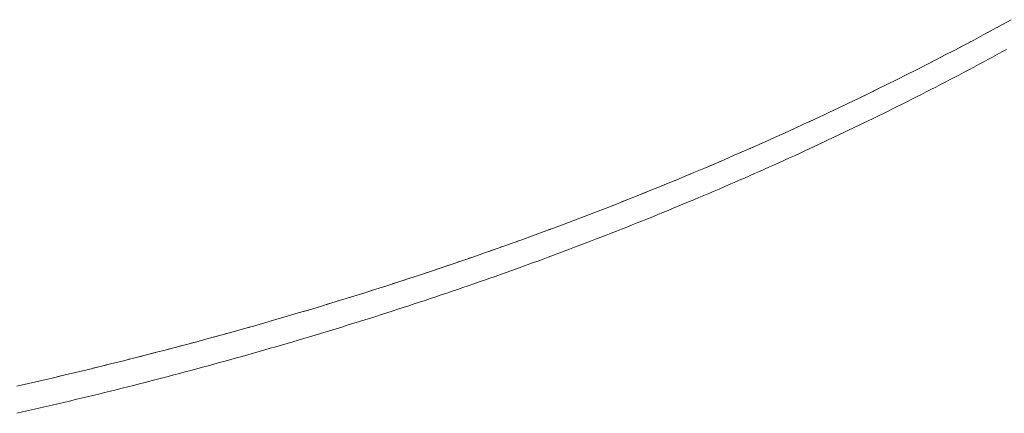
# Model space of a CAD drawing. Units: millimetres. Extents: x -12100 to 7904, y -9764 to 7984.
# Drawn here: x -1439 to -1388, y 633 to 653 of the extents above; entities that cross this region are included whole.
import ezdxf

# ---------------------------------------------------------------- set-up
doc = ezdxf.new("R2010")
doc.units = ezdxf.units.MM
doc.header["$LTSCALE"] = 50.8
doc.layers.add('Keine', color=7, linetype='Continuous', lineweight=0)
doc.layers.add('Standard', color=18, linetype='Continuous', lineweight=0)

# ---------------------------------------------------------------- blocks, each defined once
blk = doc.blocks.new('Gruppe-121')
at = {"layer": 'Keine', "color": 1, "linetype": 'Continuous', "lineweight": 0}
for p, q in [((-1787.26, -605.774), (-1787.744, -606.037)), ((-1787.502, -605.906), (-1787.26, -605.774)), ((-1786.777, -605.51), (-1787.26, -605.774)), ((-1788.23, -606.298), (-1788.717, -606.558)), ((-1788.474, -606.429), (-1788.23, -606.298)), ((-1787.744, -606.037), (-1788.23, -606.298)), ((-1787.987, -606.168), (-1787.744, -606.037)), ((-1789.206, -606.817), (-1789.696, -607.074)), ((-1789.451, -606.946), (-1789.206, -606.817)), ((-1788.717, -606.558), (-1789.206, -606.817)), ((-1788.962, -606.688), (-1788.717, -606.558)), ((-1790.187, -607.33), (-1790.68, -607.585)), ((-1790.434, -607.458), (-1790.187, -607.33)), ((-1789.696, -607.074), (-1790.187, -607.33)), ((-1789.942, -607.202), (-1789.696, -607.074)), ((-1787.744, -607.437), (-1787.502, -607.306)), ((-1787.502, -607.306), (-1787.26, -607.174)), ((-1787.26, -607.174), (-1787.018, -607.042)), ((-1791.174, -607.838), (-1791.67, -608.09)), ((-1791.422, -607.964), (-1791.174, -607.838)), ((-1790.68, -607.585), (-1791.174, -607.838)), ((-1790.927, -607.711), (-1790.68, -607.585)), ((-1788.717, -607.958), (-1788.474, -607.828)), ((-1788.474, -607.828), (-1788.23, -607.698)), ((-1788.23, -607.698), (-1787.987, -607.568)), ((-1787.987, -607.568), (-1787.744, -607.437)), ((-1792.166, -608.34), (-1792.664, -608.589)), ((-1792.415, -608.465), (-1792.166, -608.34)), ((-1791.67, -608.09), (-1792.166, -608.34)), ((-1791.918, -608.215), (-1791.67, -608.09)), ((-1789.696, -608.474), (-1789.451, -608.346)), ((-1789.451, -608.346), (-1789.206, -608.217)), ((-1789.206, -608.217), (-1788.962, -608.088)), ((-1788.962, -608.088), (-1788.717, -607.958)), ((-1793.164, -608.837), (-1793.665, -609.083)), ((-1793.414, -608.96), (-1793.164, -608.837)), ((-1792.664, -608.589), (-1793.164, -608.837)), ((-1792.914, -608.713), (-1792.664, -608.589)), ((-1790.68, -608.985), (-1790.434, -608.857)), ((-1790.434, -608.857), (-1790.187, -608.73)), ((-1790.187, -608.73), (-1789.942, -608.602)), ((-1789.942, -608.602), (-1789.696, -608.474)), ((-1794.167, -609.329), (-1794.67, -609.572)), ((-1794.418, -609.451), (-1794.167, -609.329)), ((-1793.665, -609.083), (-1794.167, -609.329)), ((-1793.916, -609.206), (-1793.665, -609.083)), ((-1791.67, -609.49), (-1791.422, -609.364)), ((-1791.422, -609.364), (-1791.174, -609.238)), ((-1791.174, -609.238), (-1790.927, -609.111)), ((-1790.927, -609.111), (-1790.68, -608.985)), ((-1795.175, -609.815), (-1795.682, -610.056)), ((-1795.428, -609.935), (-1795.175, -609.815)), ((-1794.67, -609.572), (-1795.175, -609.815)), ((-1794.923, -609.694), (-1794.67, -609.572)), ((-1792.664, -609.989), (-1792.415, -609.865)), ((-1792.415, -609.865), (-1792.166, -609.74)), ((-1792.166, -609.74), (-1791.918, -609.615)), ((-1791.918, -609.615), (-1791.67, -609.49)), ((-1796.443, -610.415), (-1796.953, -610.652)), ((-1796.698, -610.534), (-1796.443, -610.415)), ((-1796.189, -610.295), (-1796.443, -610.415)), ((-1795.682, -610.056), (-1796.189, -610.295)), ((-1795.935, -610.176), (-1795.682, -610.056)), ((-1793.665, -610.483), (-1793.414, -610.36)), ((-1793.414, -610.36), (-1793.164, -610.237)), ((-1793.164, -610.237), (-1792.914, -610.113)), ((-1792.914, -610.113), (-1792.664, -609.989)), ((-1797.464, -610.888), (-1797.976, -611.123)), ((-1797.72, -611.006), (-1797.464, -610.888)), ((-1796.953, -610.652), (-1797.464, -610.888)), ((-1797.208, -610.77), (-1796.953, -610.652)), ((-1794.67, -610.972), (-1794.418, -610.85)), ((-1794.418, -610.85), (-1794.167, -610.728)), ((-1794.167, -610.728), (-1793.916, -610.606)), ((-1793.916, -610.606), (-1793.665, -610.483)), ((-1798.49, -611.357), (-1799.005, -611.589)), ((-1798.747, -611.473), (-1798.49, -611.357)), ((-1797.976, -611.123), (-1798.49, -611.357)), ((-1798.233, -611.24), (-1797.976, -611.123)), ((-1795.935, -611.575), (-1795.682, -611.455)), ((-1795.682, -611.455), (-1795.428, -611.335)), ((-1795.428, -611.335), (-1795.175, -611.214)), ((-1795.175, -611.214), (-1794.923, -611.093)), ((-1794.923, -611.093), (-1794.67, -610.972)), ((-1799.521, -611.82), (-1800.039, -612.049)), ((-1799.78, -611.935), (-1799.521, -611.82)), ((-1799.005, -611.589), (-1799.521, -611.82)), ((-1799.263, -611.705), (-1799.005, -611.589)), ((-1796.953, -612.052), (-1796.698, -611.933)), ((-1795.935, -611.575), (-1796.698, -611.933)), ((-1800.558, -612.277), (-1801.079, -612.504)), ((-1800.818, -612.391), (-1800.558, -612.277)), ((-1800.039, -612.049), (-1800.558, -612.277)), ((-1800.299, -612.164), (-1800.039, -612.049)), ((-1797.976, -612.523), (-1797.72, -612.406)), ((-1797.72, -612.406), (-1797.464, -612.288)), ((-1797.464, -612.288), (-1797.208, -612.17)), ((-1797.208, -612.17), (-1796.953, -612.052)), ((-1802.124, -612.954), (-1802.648, -613.176)), ((-1802.386, -613.065), (-1802.124, -612.954)), ((-1801.601, -612.73), (-1802.124, -612.954)), ((-1801.862, -612.842), (-1801.601, -612.73)), ((-1801.079, -612.504), (-1801.601, -612.73)), ((-1801.34, -612.617), (-1801.079, -612.504)), ((-1799.005, -612.989), (-1798.747, -612.873)), ((-1798.747, -612.873), (-1798.49, -612.757)), ((-1798.49, -612.757), (-1798.233, -612.64)), ((-1798.233, -612.64), (-1797.976, -612.523)), ((-1803.174, -613.398), (-1803.701, -613.618)), ((-1803.438, -613.508), (-1803.174, -613.398)), ((-1802.648, -613.176), (-1803.174, -613.398)), ((-1802.911, -613.287), (-1802.648, -613.176)), ((-1800.299, -613.563), (-1800.039, -613.449)), ((-1800.039, -613.449), (-1799.78, -613.335)), ((-1799.78, -613.335), (-1799.521, -613.22)), ((-1799.521, -613.22), (-1799.263, -613.104)), ((-1799.263, -613.104), (-1799.005, -612.989)), ((-1804.495, -613.945), (-1805.025, -614.162)), ((-1804.76, -614.054), (-1804.495, -613.945)), ((-1803.966, -613.727), (-1804.495, -613.945)), ((-1804.23, -613.836), (-1803.966, -613.727)), ((-1803.701, -613.618), (-1803.966, -613.727)), ((-1801.34, -614.017), (-1801.079, -613.904)), ((-1801.079, -613.904), (-1800.818, -613.791)), ((-1800.818, -613.791), (-1800.558, -613.677)), ((-1800.558, -613.677), (-1800.299, -613.563)), ((-1805.557, -614.377), (-1806.091, -614.591)), ((-1805.824, -614.484), (-1805.557, -614.377)), ((-1805.025, -614.162), (-1805.557, -614.377)), ((-1805.291, -614.27), (-1805.025, -614.162)), ((-1802.648, -614.576), (-1802.386, -614.465)), ((-1802.386, -614.465), (-1802.124, -614.354)), ((-1802.124, -614.354), (-1801.862, -614.242)), ((-1801.862, -614.242), (-1801.601, -614.13)), ((-1801.601, -614.13), (-1801.34, -614.017)), ((-1807.161, -615.015), (-1807.699, -615.225)), ((-1807.43, -615.12), (-1807.161, -615.015)), ((-1806.625, -614.804), (-1807.161, -615.015)), ((-1806.893, -614.909), (-1806.625, -614.804)), ((-1806.091, -614.591), (-1806.625, -614.804)), ((-1806.358, -614.697), (-1806.091, -614.591)), ((-1803.438, -614.908), (-1804.23, -615.236)), ((-1803.438, -614.908), (-1803.174, -614.798)), ((-1803.174, -614.798), (-1802.911, -614.687)), ((-1802.911, -614.687), (-1802.648, -614.576)), ((-1808.238, -615.433), (-1808.778, -615.64)), ((-1808.508, -615.537), (-1808.238, -615.433)), ((-1807.699, -615.225), (-1808.238, -615.433)), ((-1807.968, -615.329), (-1807.699, -615.225)), ((-1805.025, -615.562), (-1804.76, -615.454)), ((-1804.76, -615.454), (-1804.495, -615.345)), ((-1804.495, -615.345), (-1804.23, -615.236)), ((-1809.319, -615.846), (-1809.862, -616.05)), ((-1809.59, -615.948), (-1809.319, -615.846)), ((-1808.778, -615.64), (-1809.319, -615.846)), ((-1809.048, -615.743), (-1808.778, -615.64)), ((-1806.358, -616.097), (-1806.091, -615.991)), ((-1806.091, -615.991), (-1805.824, -615.884)), ((-1805.824, -615.884), (-1805.557, -615.777)), ((-1805.557, -615.777), (-1805.291, -615.67)), ((-1805.291, -615.67), (-1805.025, -615.562)), ((-1810.952, -616.455), (-1811.499, -616.655)), ((-1811.225, -616.555), (-1810.952, -616.455)), ((-1810.406, -616.253), (-1810.952, -616.455)), ((-1810.679, -616.354), (-1810.406, -616.253)), ((-1809.862, -616.05), (-1810.406, -616.253)), ((-1810.134, -616.152), (-1809.862, -616.05)), ((-1807.699, -616.624), (-1807.43, -616.52)), ((-1807.43, -616.52), (-1807.161, -616.415)), ((-1807.161, -616.415), (-1806.893, -616.309)), ((-1806.893, -616.309), (-1806.625, -616.203)), ((-1806.625, -616.203), (-1806.358, -616.097)), ((-1812.596, -617.052), (-1812.872, -617.15)), ((-1812.047, -616.854), (-1812.596, -617.052)), ((-1812.321, -616.953), (-1812.047, -616.854)), ((-1811.499, -616.655), (-1812.047, -616.854)), ((-1811.773, -616.755), (-1811.499, -616.655)), ((-1809.048, -617.143), (-1808.778, -617.04)), ((-1808.778, -617.04), (-1808.508, -616.937)), ((-1808.508, -616.937), (-1808.238, -616.833)), ((-1808.238, -616.833), (-1807.968, -616.729)), ((-1807.968, -616.729), (-1807.699, -616.624)), ((-1813.976, -617.54), (-1814.531, -617.733)), ((-1814.253, -617.637), (-1813.976, -617.54)), ((-1813.423, -617.346), (-1813.976, -617.54)), ((-1813.7, -617.443), (-1813.423, -617.346)), ((-1812.872, -617.15), (-1813.423, -617.346)), ((-1813.147, -617.248), (-1812.872, -617.15)), ((-1810.406, -617.653), (-1810.134, -617.552)), ((-1810.134, -617.552), (-1809.862, -617.45)), ((-1809.862, -617.45), (-1809.59, -617.348)), ((-1809.59, -617.348), (-1809.319, -617.246)), ((-1809.319, -617.246), (-1809.048, -617.143)), ((-1815.086, -617.925), (-1815.643, -618.115)), ((-1815.365, -618.02), (-1815.086, -617.925)), ((-1814.531, -617.733), (-1815.086, -617.925)), ((-1814.808, -617.829), (-1814.531, -617.733)), ((-1811.773, -618.155), (-1811.499, -618.055)), ((-1811.499, -618.055), (-1811.225, -617.955)), ((-1811.225, -617.955), (-1810.952, -617.855)), ((-1810.952, -617.855), (-1810.679, -617.754)), ((-1810.679, -617.754), (-1810.406, -617.653)), ((-1816.761, -618.491), (-1817.323, -618.677)), ((-1817.042, -618.585), (-1816.761, -618.491)), ((-1816.202, -618.304), (-1816.761, -618.491)), ((-1816.481, -618.398), (-1816.202, -618.304)), ((-1815.643, -618.115), (-1816.202, -618.304)), ((-1815.922, -618.21), (-1815.643, -618.115)), ((-1812.321, -618.353), (-1813.147, -618.648)), ((-1812.321, -618.353), (-1812.047, -618.254)), ((-1812.047, -618.254), (-1811.773, -618.155)), ((-1818.449, -619.046), (-1819.014, -619.228)), ((-1818.731, -619.137), (-1818.449, -619.046)), ((-1817.885, -618.862), (-1818.449, -619.046)), ((-1818.167, -618.954), (-1817.885, -618.862)), ((-1817.323, -618.677), (-1817.885, -618.862)), ((-1817.604, -618.77), (-1817.323, -618.677)), ((-1814.531, -619.133), (-1814.253, -619.037)), ((-1814.253, -619.037), (-1813.976, -618.94)), ((-1813.976, -618.94), (-1813.7, -618.843)), ((-1813.7, -618.843), (-1813.423, -618.746)), ((-1813.423, -618.746), (-1813.147, -618.648)), ((-1820.148, -619.588), (-1820.718, -619.766)), ((-1820.433, -619.677), (-1820.148, -619.588)), ((-1819.581, -619.408), (-1820.148, -619.588)), ((-1819.864, -619.498), (-1819.581, -619.408)), ((-1819.014, -619.228), (-1819.581, -619.408)), ((-1819.297, -619.318), (-1819.014, -619.228)), ((-1815.922, -619.609), (-1815.643, -619.515)), ((-1815.643, -619.515), (-1815.365, -619.42)), ((-1815.365, -619.42), (-1815.086, -619.325)), ((-1815.086, -619.325), (-1814.808, -619.229)), ((-1814.808, -619.229), (-1814.531, -619.133)), ((-1821.288, -619.942), (-1821.86, -620.118)), ((-1821.574, -620.03), (-1821.288, -619.942)), ((-1820.718, -619.766), (-1821.288, -619.942)), ((-1821.003, -619.854), (-1820.718, -619.766)), ((-1817.604, -620.17), (-1817.323, -620.077)), ((-1817.323, -620.077), (-1817.042, -619.984)), ((-1817.042, -619.984), (-1816.761, -619.891)), ((-1816.761, -619.891), (-1816.481, -619.798)), ((-1816.481, -619.798), (-1816.202, -619.704)), ((-1816.202, -619.704), (-1815.922, -619.609)), ((-1823.008, -620.464), (-1823.584, -620.635)), ((-1823.296, -620.55), (-1823.008, -620.464)), ((-1822.433, -620.292), (-1823.008, -620.464)), ((-1822.721, -620.378), (-1822.433, -620.292)), ((-1821.86, -620.118), (-1822.433, -620.292)), ((-1822.147, -620.205), (-1821.86, -620.118)), ((-1819.014, -620.628), (-1818.731, -620.537)), ((-1818.731, -620.537), (-1818.449, -620.445)), ((-1818.449, -620.445), (-1818.167, -620.354)), ((-1818.167, -620.354), (-1817.885, -620.262)), ((-1817.885, -620.262), (-1817.604, -620.17)), ((-1824.74, -620.974), (-1825.32, -621.141)), ((-1825.03, -621.058), (-1824.74, -620.974)), ((-1824.161, -620.805), (-1824.74, -620.974)), ((-1824.451, -620.89), (-1824.161, -620.805)), ((-1823.584, -620.635), (-1824.161, -620.805)), ((-1823.873, -620.721), (-1823.584, -620.635)), ((-1820.718, -621.166), (-1820.433, -621.077)), ((-1820.433, -621.077), (-1820.148, -620.988)), ((-1820.148, -620.988), (-1819.864, -620.898)), ((-1819.864, -620.898), (-1819.581, -620.808)), ((-1819.581, -620.808), (-1819.297, -620.718)), ((-1819.297, -620.718), (-1819.014, -620.628)), ((-1826.484, -621.471), (-1827.069, -621.634)), ((-1826.776, -621.553), (-1826.484, -621.471)), ((-1825.902, -621.307), (-1826.484, -621.471)), ((-1826.193, -621.389), (-1825.902, -621.307)), ((-1825.32, -621.141), (-1825.902, -621.307)), ((-1825.611, -621.224), (-1825.32, -621.141)), ((-1822.433, -621.692), (-1822.147, -621.605)), ((-1821.288, -621.342), (-1822.147, -621.605)), ((-1821.288, -621.342), (-1821.003, -621.254)), ((-1821.003, -621.254), (-1820.718, -621.166)), ((-1828.829, -622.116), (-1829.419, -622.273)), ((-1829.124, -622.195), (-1828.829, -622.116)), ((-1828.241, -621.957), (-1828.829, -622.116)), ((-1828.535, -622.036), (-1828.241, -621.957)), ((-1827.654, -621.796), (-1828.241, -621.957)), ((-1827.947, -621.876), (-1827.654, -621.796)), ((-1827.069, -621.634), (-1827.654, -621.796)), ((-1827.361, -621.715), (-1827.069, -621.634)), ((-1824.161, -622.205), (-1823.873, -622.12)), ((-1823.873, -622.12), (-1823.584, -622.035)), ((-1823.584, -622.035), (-1823.296, -621.95)), ((-1823.296, -621.95), (-1823.008, -621.864)), ((-1823.008, -621.864), (-1822.721, -621.778)), ((-1822.721, -621.778), (-1822.433, -621.692)), ((-1830.602, -622.585), (-1830.898, -622.662)), ((-1830.01, -622.43), (-1830.602, -622.585)), ((-1830.305, -622.507), (-1830.01, -622.43)), ((-1829.419, -622.273), (-1830.01, -622.43)), ((-1829.714, -622.352), (-1829.419, -622.273)), ((-1825.902, -622.707), (-1825.611, -622.624)), ((-1825.611, -622.624), (-1825.32, -622.541)), ((-1825.32, -622.541), (-1825.03, -622.457)), ((-1825.03, -622.457), (-1824.74, -622.374)), ((-1824.74, -622.374), (-1824.451, -622.29)), ((-1824.451, -622.29), (-1824.161, -622.205)), ((-1832.685, -623.116), (-1833.284, -623.265)), ((-1832.984, -623.191), (-1832.685, -623.116)), ((-1832.088, -622.966), (-1832.685, -623.116)), ((-1832.387, -623.041), (-1832.088, -622.966)), ((-1831.493, -622.814), (-1832.088, -622.966)), ((-1831.79, -622.89), (-1831.493, -622.814)), ((-1830.898, -622.662), (-1831.493, -622.814)), ((-1831.195, -622.738), (-1830.898, -622.662)), ((-1827.654, -623.196), (-1827.361, -623.115)), ((-1827.361, -623.115), (-1827.069, -623.034)), ((-1827.069, -623.034), (-1826.776, -622.953)), ((-1826.776, -622.953), (-1826.484, -622.871)), ((-1826.484, -622.871), (-1826.193, -622.789)), ((-1826.193, -622.789), (-1825.902, -622.707)), ((-1834.484, -623.559), (-1835.087, -623.704)), ((-1834.786, -623.631), (-1834.484, -623.559)), ((-1833.883, -623.413), (-1834.484, -623.559)), ((-1834.184, -623.486), (-1833.883, -623.413)), ((-1833.284, -623.265), (-1833.883, -623.413)), ((-1833.583, -623.339), (-1833.284, -623.265)), ((-1829.419, -623.673), (-1829.124, -623.594)), ((-1829.124, -623.594), (-1828.829, -623.515)), ((-1828.829, -623.515), (-1828.535, -623.436)), ((-1828.535, -623.436), (-1828.241, -623.356)), ((-1828.241, -623.356), (-1827.947, -623.276)), ((-1827.947, -623.276), (-1827.654, -623.196)), ((-1836.902, -624.13), (-1837.51, -624.269)), ((-1837.206, -624.2), (-1836.902, -624.13)), ((-1836.296, -623.989), (-1836.902, -624.13)), ((-1836.599, -624.06), (-1836.296, -623.989)), ((-1835.691, -623.847), (-1836.296, -623.989)), ((-1835.993, -623.918), (-1835.691, -623.847)), ((-1835.087, -623.704), (-1835.691, -623.847)), ((-1835.389, -623.776), (-1835.087, -623.704)), ((-1831.493, -624.214), (-1831.195, -624.138)), ((-1830.305, -623.907), (-1831.195, -624.138)), ((-1830.305, -623.907), (-1830.01, -623.829)), ((-1830.01, -623.829), (-1829.714, -623.751)), ((-1829.714, -623.751), (-1829.419, -623.673)), ((-1837.51, -624.269), (-1838.119, -624.407)), ((-1837.815, -624.339), (-1837.51, -624.269)), ((-1833.583, -624.739), (-1833.284, -624.665)), ((-1833.284, -624.665), (-1832.984, -624.591)), ((-1832.984, -624.591), (-1832.685, -624.516)), ((-1832.685, -624.516), (-1832.387, -624.441)), ((-1832.387, -624.441), (-1832.088, -624.366)), ((-1832.088, -624.366), (-1831.79, -624.29)), ((-1831.79, -624.29), (-1831.493, -624.214)), ((-1835.691, -625.247), (-1835.389, -625.175)), ((-1835.389, -625.175), (-1835.087, -625.104)), ((-1835.087, -625.104), (-1834.786, -625.031)), ((-1834.786, -625.031), (-1834.484, -624.959)), ((-1834.484, -624.959), (-1834.184, -624.886)), ((-1834.184, -624.886), (-1833.883, -624.813)), ((-1833.883, -624.813), (-1833.583, -624.739)), ((-1837.815, -625.738), (-1837.51, -625.669)), ((-1837.51, -625.669), (-1837.206, -625.6)), ((-1837.206, -625.6), (-1836.902, -625.53)), ((-1836.902, -625.53), (-1836.599, -625.46)), ((-1836.599, -625.46), (-1836.296, -625.389)), ((-1836.296, -625.389), (-1835.993, -625.318)), ((-1835.993, -625.318), (-1835.691, -625.247)), ((-1838.119, -625.807), (-1837.815, -625.738))]:
    blk.add_line(p, q, dxfattribs=at)

msp = doc.modelspace()

# ---------------------------------------------------------------- block references
at = {"layer": 'Standard', "color": 1}
msp.add_blockref('Gruppe-121', (399, 1258.39), dxfattribs=at)

doc.saveas('drawing.dxf')
